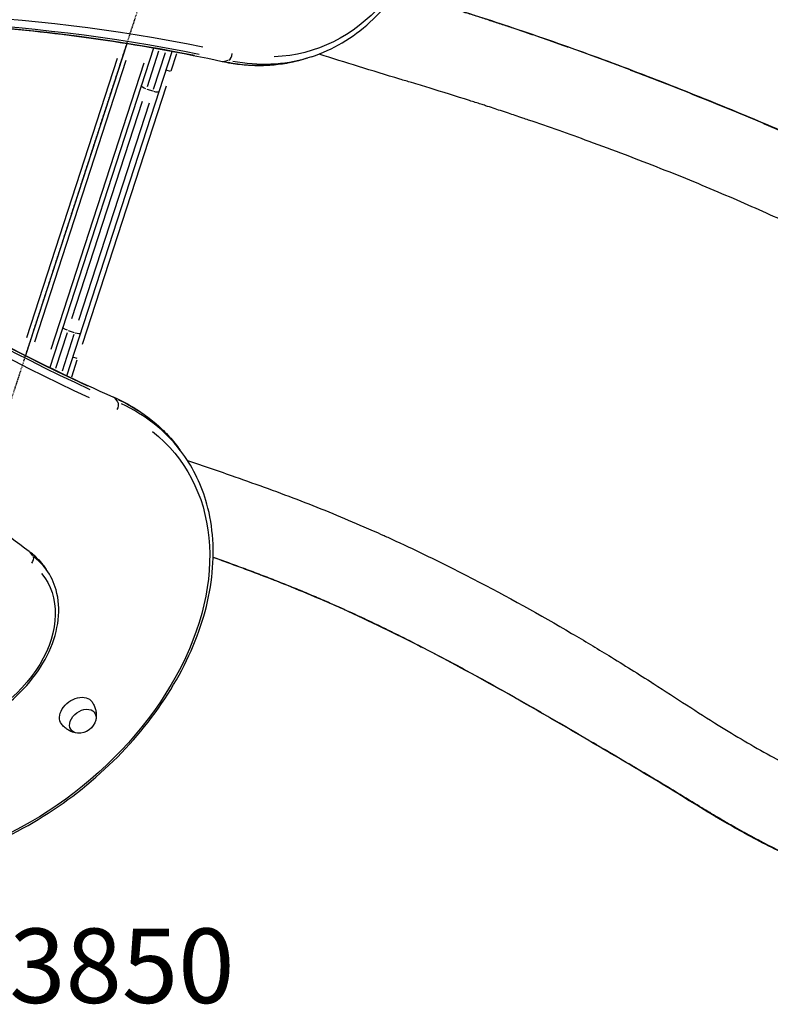
# Model space of a CAD drawing. Units: millimetres. Extents: x 0 to 29700, y 0 to 21000.
# Drawn here: x 8604 to 9361, y 13751 to 14743 of the extents above; entities that cross this region are included whole.
import ezdxf

# ---------------------------------------------------------------- set-up
doc = ezdxf.new("R2010")
doc.units = ezdxf.units.MM
doc.header["$LTSCALE"] = 0.3
doc.linetypes.add('HIDDEN2', pattern=[4.7625, 3.175, -1.5875])
for name, color, linetype in [('P001', 131, 'Continuous'), ('P901', 135, 'Continuous'), ('P902', 185, 'Continuous')]:
    doc.layers.add(name, color=color, linetype=linetype)
doc.styles.add('BIGFONT', font='simplex.shx', dxfattribs={"bigfont": 'bigfont.shx'})

# ---------------------------------------------------------------- blocks, each defined once
blk = doc.blocks.new('PW_五角形デッキ_破線')
at = {"layer": 'P901', "linetype": 'HIDDEN2'}
blk.add_line((512.7, -82.45), (262.08, -853.78), dxfattribs=at)

msp = doc.modelspace()

# ---------------------------------------------------------------- linework, layer by layer
at = {"layer": 'P001', "extrusion": (-1.22465e-16, -1, 2.96647e-13)}
for p, q in [((8711.82, 14718.5), (8609.78, 14404.44)), ((8738.74, 14713.97), (8634.21, 14392.28)), ((8702.14, 14703.6), (8610.7, 14422.19)), ((8651.49, 14383.97), (8757.6, 14710.54)), ((8744.04, 14710.89), (8732.35, 14674.9)), ((8739.02, 14672.78), (8750.98, 14709.58)), ((8756.58, 14691.22), (8762.25, 14708.67)), ((8898.27, 14705.38), (8893.57, 14703.85)), ((8619.05, 14418.11), (8711.29, 14701.99)), ((8728.95, 14698.75), (8635.25, 14410.35)), ((8809.94, 14700.48), (8814.17, 14701.85)), ((8755.89, 14690.35), (8751.52, 14691.77)), ((8751.56, 14675.77), (8667.01, 14415.56)), ((8732.05, 14672.83), (8738.04, 14670.88)), ((8656.59, 14441.74), (8727.76, 14660.77)), ((8734.42, 14658.61), (8663.25, 14439.57)), ((8640.32, 14391.66), (8652, 14427.61)), ((8658.64, 14425.4), (8646.7, 14388.64)), ((8652.97, 14429.46), (8658.96, 14427.51)), ((8656.35, 14382.74), (8662, 14400.13)), ((8661.94, 14401.23), (8657.58, 14402.65)), ((8699.8, 14361.33), (8702.42, 14357.72)), ((8768.38, 14305.43), (8765.47, 14309.44)), ((8614.28, 14206.07), (8616.89, 14202.46)), ((8627.86, 14192.62), (8630.77, 14188.61))]:
    msp.add_line(p, q, dxfattribs=at)
at = {"layer": 'P001', "extrusion": (1.88124e-42, 0, -1)}
msp.add_arc((-8663.64, 14041.29), 17.5, 194.14922, 273.85078, dxfattribs=at)
at = {"layer": 'P001', "extrusion": (0, 0, -1)}
for centre, major_axis, ratio, start_param, end_param in [((8809.6, 14992.01), (90.85, -279.61), 0.707107, 2.946854, 6.477923), ((8653.11, 14431.01), (5.71, -1.85), 0.252719, 1.649336, 3.063053)]:
    msp.add_ellipse(centre, major_axis=major_axis, ratio=ratio, start_param=start_param, end_param=end_param, dxfattribs=at)
at = {"layer": 'P001'}
for centre, major_axis, ratio, start_param, end_param in [((8906.84, 11815.53), (928.91, -2858.88), 0.707107, 2.763986, 3.003423), ((8898.09, 11812.69), (927.05, -2853.17), 0.707107, 2.763986, 3.003423), ((8814.23, 14707.7), (-1.27, -5.86), 0.653765, 0.442585, 1.856302), ((8805.57, 14990.7), (92.71, -285.32), 0.707107, -0.371363, -0.019545), ((8738.84, 14672.22), (5.71, -1.85), 0.252719, -1.492257, -0.07854), ((10468.52, 16645.78), (-2427.05, -1763.36), 0.707107, 0.13817, 0.377607), ((10473.92, 16638.34), (-2431.91, -1766.88), 0.707107, 0.13817, 0.377607), ((8659.76, 14428.85), (5.71, -1.85), 0.252719, -1.492257, -0.07854), ((8696.12, 14356.96), (-2.42, -5.49), 0.653765, 2.795749, 3.12339), ((8525.68, 14129.1), (-242.71, -176.34), 0.707107, 3.161138, 3.512956), ((8609.96, 14202.06), (-3.52, -4.86), 0.688941, 2.931149, 3.130517), ((8533.69, 14118.08), (-97.08, -70.53), 0.707107, 3.152952, 3.357414), ((8848.26, 14187.97), (-1.77, -4.67), 0.235584, 0.019866, 0.377452), ((8910.91, 14162.61), (-1.98, -4.59), 0.339761, 0.019915, 0.378386), ((9010.46, 14115.4), (-2.28, -4.45), 0.428699, 0.019366, 0.367958), ((9304.11, 13946.39), (-2.57, -4.29), 0.725407, 0.027608, 0.524558), ((9308.13, 13943.99), (-2.55, -4.3), 0.727113, 0.027645, 0.525247)]:
    msp.add_ellipse(centre, major_axis=major_axis, ratio=ratio, start_param=start_param, end_param=end_param, dxfattribs=at)
at = {"layer": 'P001', "extrusion": (3.71338e-29, -3.77019e-29, -1)}
msp.add_ellipse((8902.8, 11814.22), major_axis=(927.05, -2853.17), ratio=0.707107, start_param=3.279762, end_param=3.519199, dxfattribs=at)
at = {"layer": 'P001', "extrusion": (-3.74339e-29, -3.7404e-29, -1)}
msp.add_ellipse((9099.62, 14729.89), major_axis=(-1.58, -4.74), ratio=0.335, start_param=3.162071, end_param=3.530678, dxfattribs=at)
at = {"layer": 'P001', "extrusion": (3.37613e-29, 1.09697e-29, -1)}
msp.add_ellipse((8800.86, 14989.17), major_axis=(92.71, -285.32), ratio=0.707107, start_param=0.019545, end_param=0.371363, dxfattribs=at)
at = {"layer": 'P001', "extrusion": (1.53389e-30, -4.87642e-29, -1)}
msp.add_ellipse((8809.52, 14706.17), major_axis=(-1.27, -5.86), ratio=0.653765, start_param=-0.345843, end_param=-0.018202, dxfattribs=at)
at = {"layer": 'P001', "extrusion": (1.12538e-29, -3.65657e-30, -1)}
msp.add_ellipse((8732.18, 14674.38), major_axis=(5.71, -1.85), ratio=0.252719, start_param=1.649336, end_param=3.063053, dxfattribs=at)
at = {"layer": 'P001', "extrusion": (-5.56417e-29, 7.65842e-29, -1)}
msp.add_ellipse((10471.43, 16641.77), major_axis=(-2427.05, -1763.36), ratio=0.707107, start_param=-0.377607, end_param=-0.13817, dxfattribs=at)
at = {"layer": 'P001', "extrusion": (2.58471e-30, -5.28552e-29, -1)}
msp.add_ellipse((8699.03, 14352.95), major_axis=(-2.42, -5.49), ratio=0.653765, start_param=3.584178, end_param=4.997895, dxfattribs=at)
at = {"layer": 'P001', "extrusion": (-1.73496e-29, 1.04405e-28, -1)}
msp.add_ellipse((8522.77, 14133.1), major_axis=(-242.71, -176.34), ratio=0.707107, start_param=2.770229, end_param=3.122047, dxfattribs=at)
at = {"layer": 'P001', "extrusion": (-1.91461e-29, -1.39104e-29, -1)}
msp.add_ellipse((8528.17, 14125.66), major_axis=(-237.85, -172.81), ratio=0.707107, start_param=2.946854, end_param=6.477923, dxfattribs=at)
at = {"layer": 'P001', "extrusion": (2.78208e-29, -3.82921e-29, -1)}
msp.add_ellipse((8530.78, 14122.08), major_axis=(-97.08, -70.53), ratio=0.707107, start_param=2.925772, end_param=3.130234, dxfattribs=at)
at = {"layer": 'P001', "extrusion": (3.83425e-29, -2.77514e-29, -1)}
msp.add_ellipse((8612.87, 14198.05), major_axis=(-3.52, -4.86), ratio=0.688938, start_param=3.441667, end_param=4.855383, dxfattribs=at)
at = {"layer": 'P001', "extrusion": (-6.43165e-29, 1.28787e-28, -1)}
msp.add_ellipse((8536.18, 14114.65), major_axis=(-92.23, -67.01), ratio=0.707107, start_param=3.094209, end_param=6.330547, dxfattribs=at)
at = {"layer": 'P001', "extrusion": (-8.67479e-30, 5.22025e-29, -1)}
msp.add_ellipse((8661.35, 14044.44), major_axis=(-15.37, -11.17), ratio=0.707107, start_param=-0.016262, end_param=3.157855, dxfattribs=at)
at = {"layer": 'P001', "extrusion": (-4.69669e-29, 2.43817e-29, -1)}
msp.add_ellipse((8667.59, 14035.86), major_axis=(-11.89, -8.64), ratio=0.707107, start_param=-0.702848, end_param=3.84444, dxfattribs=at)
at = {"layer": 'P001'}
for points, knots in [([(8898.27, 14705.38), (8919.8, 14712.38), (8939.74, 14724.19), (8974.58, 14756.28), (8989.41, 14776.62), (9012.56, 14823.89), (9020.78, 14850.89), (9029.69, 14908.75), (9030.35, 14939.63), (9024.03, 15002.05), (9017.06, 15033.59), (8996.18, 15094.17), (8982.28, 15123.19), (8948.95, 15175.8), (8929.52, 15199.38), (8887.02, 15238.67), (8863.98, 15254.38), (8816.62, 15276.22), (8792.33, 15282.39), (8749.42, 15284.28), (8730.61, 15281.78), (8712.86, 15276.02)], [2.667011, 2.667011, 2.667011, 2.667011, 2.980799, 2.980799, 3.297608, 3.297608, 3.618382, 3.618382, 3.940556, 3.940556, 4.262873, 4.262873, 4.585158, 4.585158, 4.907479, 4.907479, 5.22956, 5.22956, 5.549869, 5.549869, 5.808604, 5.808604, 5.808604, 5.808604]), ([(9101.71, 14734.03), (9099.65, 14734.71), (9097.6, 14735.4), (9095.54, 14736.08), (9093.48, 14736.77), (9091.41, 14737.45), (9089.34, 14738.13), (9089.34, 14738.13), (9089.33, 14738.13), (9089.33, 14738.14), (9087.25, 14738.82), (9085.18, 14739.5), (9083.1, 14740.18), (9081.03, 14740.86), (9078.95, 14741.53), (9076.88, 14742.21), (9076.86, 14742.21), (9076.85, 14742.21), (9076.84, 14742.22), (9072.67, 14743.57), (9068.48, 14744.92), (9064.27, 14746.27), (9060.09, 14747.61), (9055.89, 14748.94), (9051.68, 14750.27), (9051.66, 14750.28), (9051.64, 14750.28), (9051.62, 14750.29), (9047.42, 14751.62), (9043.2, 14752.94), (9038.96, 14754.26), (9038.94, 14754.27), (9038.91, 14754.27), (9038.89, 14754.28), (9034.66, 14755.6), (9030.42, 14756.91), (9026.17, 14758.23), (9026.14, 14758.24), (9026.11, 14758.25), (9026.09, 14758.26), (9021.84, 14759.57), (9017.57, 14760.89), (9013.3, 14762.22), (9013.27, 14762.22), (9013.25, 14762.23), (9013.22, 14762.24), (9011.07, 14762.91), (9008.92, 14763.57), (9006.77, 14764.24), (9004.64, 14764.9), (9002.5, 14765.56), (9000.37, 14766.22), (9000.35, 14766.23), (9000.32, 14766.23), (9000.3, 14766.24), (8994.89, 14767.92), (8989.47, 14769.59), (8984.04, 14771.28)], [0, 0, 0, 0, 0.03125, 0.03125, 0.03125, 0.0625, 0.0625, 0.0625, 0.0625871, 0.0625871, 0.0625871, 0.0938773, 0.0938773, 0.0938773, 0.125, 0.125, 0.125, 0.1251639, 0.1251639, 0.1251639, 0.1877355, 0.1877355, 0.1877355, 0.25, 0.25, 0.25, 0.2503033, 0.2503033, 0.2503033, 0.3125, 0.3125, 0.3125, 0.3128622, 0.3128622, 0.3128622, 0.375, 0.375, 0.375, 0.3753778, 0.3753778, 0.3753778, 0.4375, 0.4375, 0.4375, 0.4378668, 0.4378668, 0.4378668, 0.4691094, 0.4691094, 0.4691094, 0.5, 0.5, 0.5, 0.500349, 0.500349, 0.500349, 0.5787163, 0.5787163, 0.5787163, 0.5787163]), ([(8984.26, 14771.6), (8999.93, 14766.74), (9015.52, 14761.93), (9054.8, 14749.77), (9078.32, 14742.27), (9101.2, 14734.63)], [9.281572, 9.281572, 9.281572, 9.281572, 14.253188, 14.253188, 21.9348, 21.9348, 21.9348, 21.9348]), ([(8808.25, 14700.31), (8768.95, 14708.83), (8729.7, 14715.99), (8651.39, 14727.57), (8612.34, 14731.98), (8534.55, 14738.06), (8495.8, 14739.72), (8418.74, 14740.29), (8380.41, 14739.19), (8304.29, 14734.24), (8266.5, 14730.39), (8229.02, 14725.17)], [5.4176951, 5.4176951, 5.4176951, 5.4176951, 5.4709033, 5.4709033, 5.5241115, 5.5241115, 5.5773198, 5.5773198, 5.630528, 5.630528, 5.6837363, 5.6837363, 5.6837363, 5.6837363]), ([(9101.2, 14734.63), (9128.76, 14725.43), (9155.83, 14715.95), (9209.06, 14696.52), (9235.26, 14686.55), (9286.28, 14666.52), (9311.13, 14656.43), (9359.31, 14636.36), (9382.68, 14626.37), (9427.78, 14606.68), (9449.53, 14597.01), (9486.99, 14579.66), (9502.97, 14572), (9518.31, 14564.9)], [0, 0, 0, 0, 9.248474, 9.248474, 18.627202, 18.627202, 28.018301, 28.018301, 37.426267, 37.426267, 46.852566, 46.852566, 54.395548, 54.395548, 54.395548, 54.395548]), ([(9519.35, 14564.08), (9518.48, 14564.48), (9517.61, 14564.88), (9516.74, 14565.29), (9515.87, 14565.69), (9515, 14566.09), (9514.12, 14566.5), (9514.12, 14566.5), (9514.12, 14566.5), (9514.11, 14566.5), (9513.24, 14566.9), (9512.37, 14567.31), (9511.49, 14567.71), (9510.61, 14568.12), (9509.73, 14568.53), (9508.84, 14568.94), (9508.84, 14568.94), (9508.83, 14568.94), (9508.83, 14568.95), (9507.07, 14569.76), (9505.3, 14570.59), (9503.52, 14571.42), (9501.74, 14572.25), (9499.95, 14573.08), (9498.15, 14573.92), (9498.14, 14573.93), (9498.13, 14573.93), (9498.12, 14573.94), (9497.24, 14574.35), (9496.35, 14574.77), (9495.45, 14575.19), (9494.55, 14575.61), (9493.65, 14576.04), (9492.74, 14576.47), (9492.73, 14576.47), (9492.72, 14576.48), (9492.7, 14576.48), (9491.81, 14576.91), (9490.91, 14577.33), (9490.01, 14577.75), (9489.1, 14578.19), (9488.18, 14578.62), (9487.26, 14579.05), (9487.25, 14579.06), (9487.23, 14579.06), (9487.22, 14579.07), (9486.31, 14579.5), (9485.4, 14579.93), (9484.48, 14580.36), (9483.56, 14580.8), (9482.63, 14581.23), (9481.7, 14581.67), (9481.69, 14581.67), (9481.68, 14581.68), (9481.67, 14581.68), (9479.82, 14582.55), (9477.96, 14583.41), (9476.1, 14584.28), (9476.09, 14584.28), (9476.08, 14584.29), (9476.07, 14584.3), (9474.21, 14585.16), (9472.34, 14586.02), (9470.46, 14586.89), (9468.58, 14587.76), (9466.69, 14588.63), (9464.79, 14589.5), (9464.77, 14589.5), (9464.76, 14589.51), (9464.75, 14589.51), (9462.86, 14590.38), (9460.97, 14591.24), (9459.06, 14592.11), (9457.15, 14592.98), (9455.22, 14593.85), (9453.29, 14594.72), (9453.28, 14594.72), (9453.27, 14594.73), (9453.26, 14594.73), (9451.34, 14595.6), (9449.41, 14596.47), (9447.48, 14597.34), (9445.53, 14598.21), (9443.58, 14599.08), (9441.62, 14599.96), (9441.61, 14599.96), (9441.6, 14599.97), (9441.59, 14599.97), (9437.69, 14601.72), (9433.75, 14603.47), (9429.8, 14605.22), (9429.79, 14605.22), (9429.78, 14605.23), (9429.77, 14605.23), (9425.81, 14606.98), (9421.82, 14608.74), (9417.82, 14610.5), (9413.8, 14612.26), (9409.76, 14614.03), (9405.69, 14615.81), (9405.68, 14615.81), (9405.67, 14615.81), (9405.66, 14615.82), (9401.6, 14617.59), (9397.52, 14619.36), (9393.41, 14621.13), (9389.3, 14622.92), (9385.16, 14624.7), (9380.99, 14626.49), (9380.99, 14626.49), (9380.98, 14626.49), (9380.97, 14626.5), (9372.65, 14630.07), (9364.23, 14633.66), (9355.71, 14637.26), (9347.18, 14640.86), (9338.55, 14644.47), (9329.82, 14648.09), (9321.1, 14651.71), (9312.27, 14655.34), (9303.35, 14658.97), (9294.43, 14662.6), (9285.41, 14666.24), (9276.29, 14669.87), (9276.28, 14669.87), (9276.27, 14669.88), (9276.26, 14669.88), (9267.13, 14673.52), (9257.9, 14677.15), (9248.56, 14680.79), (9243.89, 14682.61), (9239.2, 14684.42), (9234.48, 14686.24), (9229.78, 14688.04), (9225.05, 14689.85), (9220.29, 14691.65), (9220.27, 14691.66), (9220.26, 14691.67), (9220.24, 14691.68), (9217.85, 14692.58), (9215.46, 14693.49), (9213.06, 14694.39), (9210.68, 14695.29), (9208.29, 14696.18), (9205.9, 14697.08), (9205.88, 14697.09), (9205.86, 14697.09), (9205.84, 14697.1), (9203.42, 14698.01), (9201, 14698.91), (9198.58, 14699.81), (9196.18, 14700.7), (9193.78, 14701.59), (9191.37, 14702.48), (9191.34, 14702.49), (9191.32, 14702.5), (9191.3, 14702.5), (9186.43, 14704.3), (9181.55, 14706.09), (9176.65, 14707.87), (9171.77, 14709.64), (9166.87, 14711.41), (9161.95, 14713.17), (9161.93, 14713.18), (9161.91, 14713.18), (9161.89, 14713.19), (9156.95, 14714.96), (9151.99, 14716.72), (9147.01, 14718.47), (9142.05, 14720.22), (9137.07, 14721.96), (9132.07, 14723.69), (9132.05, 14723.7), (9132.04, 14723.7), (9132.02, 14723.71), (9127.01, 14725.44), (9121.97, 14727.17), (9116.92, 14728.89), (9114.39, 14729.75), (9111.86, 14730.61), (9109.33, 14731.47), (9108.06, 14731.9), (9106.79, 14732.32), (9105.52, 14732.75), (9104.25, 14733.18), (9102.98, 14733.6), (9101.71, 14734.03)], [0, 0, 0, 0, 0.007795, 0.007795, 0.007795, 0.0156, 0.0156, 0.0156, 0.015625, 0.015625, 0.015625, 0.023403, 0.023403, 0.023403, 0.031206, 0.031206, 0.031206, 0.03125, 0.03125, 0.03125, 0.04681, 0.04681, 0.04681, 0.062413, 0.062413, 0.062413, 0.0625, 0.0625, 0.0625, 0.070214, 0.070214, 0.070214, 0.078018, 0.078018, 0.078018, 0.078125, 0.078125, 0.078125, 0.085831, 0.085831, 0.085831, 0.093652, 0.093652, 0.093652, 0.09375, 0.09375, 0.09375, 0.10147, 0.10147, 0.10147, 0.109282, 0.109282, 0.109282, 0.109375, 0.109375, 0.109375, 0.124905, 0.124905, 0.124905, 0.125, 0.125, 0.125, 0.14053, 0.14053, 0.14053, 0.156156, 0.156156, 0.156156, 0.15625, 0.15625, 0.15625, 0.171783, 0.171783, 0.171783, 0.187411, 0.187411, 0.187411, 0.1875, 0.1875, 0.1875, 0.20304, 0.20304, 0.20304, 0.218668, 0.218668, 0.218668, 0.21875, 0.21875, 0.21875, 0.249925, 0.249925, 0.249925, 0.25, 0.25, 0.25, 0.281178, 0.281178, 0.281178, 0.312433, 0.312433, 0.312433, 0.3125, 0.3125, 0.3125, 0.343689, 0.343689, 0.343689, 0.374947, 0.374947, 0.374947, 0.375, 0.375, 0.375, 0.437468, 0.437468, 0.437468, 0.5, 0.5, 0.5, 0.562523, 0.562523, 0.562523, 0.625, 0.625, 0.625, 0.625054, 0.625054, 0.625054, 0.687586, 0.687586, 0.687586, 0.718853, 0.718853, 0.718853, 0.75, 0.75, 0.75, 0.750119, 0.750119, 0.750119, 0.765753, 0.765753, 0.765753, 0.78125, 0.78125, 0.78125, 0.781385, 0.781385, 0.781385, 0.797016, 0.797016, 0.797016, 0.8125, 0.8125, 0.8125, 0.812647, 0.812647, 0.812647, 0.843898, 0.843898, 0.843898, 0.875, 0.875, 0.875, 0.87514, 0.87514, 0.87514, 0.906371, 0.906371, 0.906371, 0.9375, 0.9375, 0.9375, 0.937592, 0.937592, 0.937592, 0.968799, 0.968799, 0.968799, 0.984399, 0.984399, 0.984399, 0.992199, 0.992199, 0.992199, 1, 1, 1, 1]), ([(8893.57, 14703.85), (8888.2, 14702.11), (8882.74, 14700.66), (8871.67, 14698.38), (8866.06, 14697.53), (8854.71, 14696.45), (8848.98, 14696.22), (8837.43, 14696.35), (8831.62, 14696.72), (8819.96, 14698.07), (8814.11, 14699.04), (8808.25, 14700.31)], [3.6161742, 3.6161742, 3.6161742, 3.6161742, 3.694356, 3.694356, 3.7725377, 3.7725377, 3.8507194, 3.8507194, 3.9289012, 3.9289012, 4.0070829, 4.0070829, 4.0070829, 4.0070829]), ([(9073.59, 14656.05), (9072.09, 14656.54), (9070.58, 14657.03), (9069.07, 14657.52), (9065.22, 14658.76), (9061.37, 14660), (9057.51, 14661.23), (9044, 14665.54), (9030.41, 14669.77), (9016.73, 14673.95), (9010.87, 14675.74), (9004.99, 14677.51), (8999.08, 14679.28), (8995.15, 14680.46), (8991.21, 14681.64), (8987.26, 14682.82), (8973.44, 14686.97), (8959.57, 14691.21), (8945.62, 14695.53), (8932.41, 14699.63), (8919.14, 14703.79), (8905.78, 14708.04)], [-1, -1, -1, -1, -0.9765989, -0.9765989, -0.9765989, -0.9169376, -0.9169376, -0.9169376, -0.7081231, -0.7081231, -0.7081231, -0.6186311, -0.6186311, -0.6186311, -0.5589699, -0.5589699, -0.5589699, -0.3501553, -0.3501553, -0.3501553, -0.1525338, -0.1525338, -0.1525338, -0.1525338]), ([(8215.31, 14682.8), (8242.57, 14656.55), (8270.88, 14631.22), (8329.55, 14582.47), (8359.91, 14559.06), (8422.59, 14514.22), (8454.91, 14492.79), (8521.42, 14451.98), (8555.61, 14432.6), (8625.77, 14395.93), (8661.73, 14378.65), (8698.54, 14362.45)], [2.7918785, 2.7918785, 2.7918785, 2.7918785, 2.8450868, 2.8450868, 2.898295, 2.898295, 2.9515033, 2.9515033, 3.0047115, 3.0047115, 3.0579197, 3.0579197, 3.0579197, 3.0579197]), ([(9116.93, 14641.62), (9115.02, 14642.28), (9113.12, 14642.92), (9111.23, 14643.56), (9108.62, 14644.45), (9106.04, 14645.32), (9103.49, 14646.18), (9101.23, 14646.93), (9099.04, 14647.67), (9096.92, 14648.38), (9094.02, 14649.34), (9091.25, 14650.26), (9088.6, 14651.14), (9084.1, 14652.62), (9079.1, 14654.27), (9073.59, 14656.05)], [0.90833216, 0.90833216, 0.90833216, 0.90833216, 0.92057173, 0.92057173, 0.92057173, 0.9375, 0.9375, 0.9375, 0.95071106, 0.95071106, 0.95071106, 0.96875, 0.96875, 0.96875, 0.99999998, 0.99999998, 0.99999998, 0.99999998]), ([(9374.6, 14539.71), (9355.92, 14548.32), (9336.32, 14557.01), (9294.93, 14574.68), (9273.03, 14583.68), (9227.02, 14601.86), (9202.79, 14611.06), (9158.01, 14627.38), (9137.63, 14634.57), (9116.94, 14641.63)], [0, 0, 0, 0, 8.120573, 8.120573, 16.547998, 16.547998, 25.326268, 25.326268, 32.398724, 32.398724, 32.398724, 32.398724]), ([(8613.48, 14206.92), (8588.06, 14225.32), (8563.29, 14244.38), (8515.1, 14283.78), (8491.69, 14304.11), (8446.25, 14346.04), (8424.23, 14367.62), (8381.63, 14411.98), (8361.05, 14434.76), (8321.36, 14481.49), (8302.26, 14505.43), (8283.9, 14529.93)], [3.3890102, 3.3890102, 3.3890102, 3.3890102, 3.4323832, 3.4323832, 3.4757561, 3.4757561, 3.5191291, 3.5191291, 3.5625021, 3.5625021, 3.605875, 3.605875, 3.605875, 3.605875]), ([(8698.54, 14362.45), (8704.02, 14360.04), (8709.33, 14357.38), (8719.55, 14351.61), (8724.47, 14348.5), (8733.89, 14341.82), (8738.39, 14338.26), (8746.93, 14330.72), (8750.98, 14326.74), (8758.59, 14318.38), (8762.16, 14314), (8765.47, 14309.44)], [0.0836729, 0.0836729, 0.0836729, 0.0836729, 0.1618547, 0.1618547, 0.2400364, 0.2400364, 0.3182181, 0.3182181, 0.3963999, 0.3963999, 0.4745816, 0.4745816, 0.4745816, 0.4745816]), ([(8282.97, 13952.76), (8296.28, 13934.45), (8313.68, 13919.13), (8354.96, 13895.92), (8378.89, 13888.09), (8430.99, 13880.69), (8459.21, 13881.22), (8517, 13890.62), (8546.57, 13899.54), (8603.98, 13924.83), (8631.83, 13941.22), (8682.99, 13979.79), (8706.3, 14001.97), (8746.03, 14049.93), (8762.45, 14075.7), (8786.69, 14128.26), (8794.51, 14155.03), (8800.64, 14206.81), (8799, 14231.82), (8787.54, 14273.22), (8779.35, 14290.34), (8768.38, 14305.43)], [2.667011, 2.667011, 2.667011, 2.667011, 2.980799, 2.980799, 3.297608, 3.297608, 3.618382, 3.618382, 3.940556, 3.940556, 4.262873, 4.262873, 4.585158, 4.585158, 4.907479, 4.907479, 5.22956, 5.22956, 5.549869, 5.549869, 5.808604, 5.808604, 5.808604, 5.808604]), ([(8773.03, 14298.66), (8789.12, 14293.24), (8805.15, 14287.73), (8843.49, 14274.26), (8865.73, 14266.28), (8909.12, 14249.54), (8930.27, 14240.83), (8957.29, 14229.07), (8963.7, 14226.24), (8970.06, 14223.38)], [2.240868, 2.240868, 2.240868, 2.240868, 7.339754, 7.339754, 14.557706, 14.557706, 21.741893, 21.741893, 23.99465, 23.99465, 23.99465, 23.99465]), ([(8970.06, 14223.38), (8971.71, 14222.64), (8973.36, 14221.9), (8975, 14221.15), (8997.13, 14211.12), (9018.77, 14200.75), (9039.9, 14190.14), (9046.94, 14186.6), (9053.93, 14183.04), (9060.86, 14179.45), (9095.51, 14161.51), (9128.75, 14143.01), (9160.49, 14124.38), (9173.18, 14116.92), (9185.64, 14109.45), (9197.86, 14101.98), (9213.15, 14092.65), (9228.07, 14083.31), (9242.61, 14074.03), (9242.82, 14073.9), (9243.03, 14073.76), (9243.25, 14073.62)], [-0.9365688, -0.9365688, -0.9365688, -0.9365688, -0.9258844, -0.9258844, -0.9258844, -0.7820985, -0.7820985, -0.7820985, -0.7341699, -0.7341699, -0.7341699, -0.4945268, -0.4945268, -0.4945268, -0.3986696, -0.3986696, -0.3986696, -0.278848, -0.278848, -0.278848, -0.2770941, -0.2770941, -0.2770941, -0.2770941]), ([(8627.86, 14192.62), (8627.06, 14193.71), (8626.24, 14194.77), (8624.51, 14196.85), (8623.62, 14197.87), (8621.76, 14199.83), (8620.8, 14200.79), (8618.81, 14202.64), (8617.79, 14203.54), (8615.68, 14205.27), (8614.59, 14206.11), (8613.48, 14206.92)], [5.8086037, 5.8086037, 5.8086037, 5.8086037, 5.8540398, 5.8540398, 5.8994758, 5.8994758, 5.9449118, 5.9449118, 5.9903479, 5.9903479, 6.0357832, 6.0357832, 6.0357832, 6.0357832]), ([(8799.03, 14201.2), (8804.18, 14199.36), (8809.32, 14197.5), (8814.44, 14195.64), (8814.44, 14195.64), (8814.45, 14195.63), (8814.45, 14195.63), (8817.19, 14194.63), (8819.92, 14193.63), (8822.65, 14192.63), (8825.37, 14191.62), (8828.09, 14190.62), (8830.81, 14189.61), (8833.53, 14188.59), (8836.24, 14187.58), (8838.95, 14186.56), (8841.66, 14185.55), (8844.36, 14184.53), (8847.05, 14183.5)], [0.6330249, 0.6330249, 0.6330249, 0.6330249, 0.75, 0.75, 0.75, 0.750091, 0.750091, 0.750091, 0.8125727, 0.8125727, 0.8125727, 0.875, 0.875, 0.875, 0.9375371, 0.9375371, 0.9375371, 1, 1, 1, 1]), ([(8436.6, 14047.54), (8441.93, 14040.21), (8448.85, 14034.05), (8465.23, 14024.6), (8474.73, 14021.37), (8495.47, 14018.11), (8506.77, 14018.19), (8529.94, 14021.7), (8541.82, 14025.17), (8564.9, 14035.14), (8576.1, 14041.64), (8596.67, 14057.01), (8606.05, 14065.88), (8622.05, 14085.12), (8628.68, 14095.48), (8638.45, 14116.71), (8641.6, 14127.56), (8644, 14148.58), (8643.3, 14158.76), (8638.54, 14175.57), (8635.21, 14182.49), (8630.77, 14188.61)], [2.667011, 2.667011, 2.667011, 2.667011, 2.972154, 2.972154, 3.283924, 3.283924, 3.605392, 3.605392, 3.930761, 3.930761, 4.256621, 4.256621, 4.582413, 4.582413, 4.908277, 4.908277, 5.233445, 5.233445, 5.553933, 5.553933, 5.808604, 5.808604, 5.808604, 5.808604]), ([(8847.05, 14183.5), (8849.73, 14182.49), (8852.39, 14181.46), (8855.06, 14180.44), (8857.72, 14179.41), (8860.37, 14178.38), (8863.01, 14177.34), (8868.3, 14175.27), (8873.55, 14173.18), (8878.77, 14171.06), (8878.77, 14171.06), (8878.78, 14171.06), (8878.78, 14171.06), (8881.39, 14170), (8883.99, 14168.94), (8886.58, 14167.88), (8889.17, 14166.81), (8891.76, 14165.73), (8894.34, 14164.65), (8896.91, 14163.57), (8899.48, 14162.49), (8902.04, 14161.4), (8904.6, 14160.31), (8907.14, 14159.22), (8909.69, 14158.12)], [0, 0, 0, 0, 0.125048, 0.125048, 0.125048, 0.25, 0.25, 0.25, 0.499857, 0.499857, 0.499857, 0.5, 0.5, 0.5, 0.624843, 0.624843, 0.624843, 0.75, 0.75, 0.75, 0.875, 0.875, 0.875, 1, 1, 1, 1]), ([(9008.18, 14110.95), (8982.95, 14123.9), (8956.98, 14136.56), (8923.21, 14151.79), (8916.09, 14154.92), (8908.93, 14158.02)], [0, 0, 0, 0, 9.419626, 9.419626, 11.910472, 11.910472, 11.910472, 11.910472]), ([(8909.69, 14158.12), (8910.76, 14157.65), (8911.83, 14157.19), (8912.9, 14156.72), (8913.97, 14156.26), (8915.04, 14155.79), (8916.11, 14155.32), (8917.18, 14154.85), (8918.24, 14154.39), (8919.3, 14153.92), (8920.37, 14153.45), (8921.44, 14152.98), (8922.5, 14152.51), (8922.5, 14152.51), (8922.51, 14152.5), (8922.51, 14152.5), (8923.57, 14152.03), (8924.63, 14151.56), (8925.69, 14151.09), (8926.75, 14150.62), (8927.81, 14150.14), (8928.87, 14149.66), (8930.98, 14148.71), (8933.1, 14147.76), (8935.2, 14146.8), (8935.21, 14146.79), (8935.21, 14146.79), (8935.22, 14146.79), (8939.43, 14144.87), (8943.62, 14142.94), (8947.79, 14140.99), (8951.96, 14139.05), (8956.12, 14137.09), (8960.26, 14135.11), (8960.26, 14135.11), (8960.27, 14135.11), (8960.27, 14135.1), (8964.41, 14133.13), (8968.52, 14131.15), (8972.62, 14129.16), (8976.72, 14127.16), (8980.81, 14125.15), (8984.88, 14123.13), (8984.88, 14123.13), (8984.88, 14123.13), (8984.89, 14123.13), (8993.02, 14119.09), (9001.08, 14115.02), (9009.07, 14110.91)], [0, 0, 0, 0, 0.031223, 0.031223, 0.031223, 0.0625, 0.0625, 0.0625, 0.093659, 0.093659, 0.093659, 0.124883, 0.124883, 0.124883, 0.125, 0.125, 0.125, 0.156115, 0.156115, 0.156115, 0.187354, 0.187354, 0.187354, 0.249841, 0.249841, 0.249841, 0.25, 0.25, 0.25, 0.374829, 0.374829, 0.374829, 0.499835, 0.499835, 0.499835, 0.5, 0.5, 0.5, 0.624855, 0.624855, 0.624855, 0.749889, 0.749889, 0.749889, 0.75, 0.75, 0.75, 1, 1, 1, 1]), ([(9301.54, 13942.1), (9281.78, 13953.94), (9261.44, 13966.79), (9221.1, 13990.92), (9201.76, 14002.29), (9160.32, 14026.66), (9137.98, 14039.69), (9090.36, 14066.86), (9064.93, 14081.02), (9028.67, 14100.33), (9018.48, 14105.67), (9008.18, 14110.95)], [0, 0, 0, 0, 10.012021, 10.012021, 18.491753, 18.491753, 27.805515, 27.805515, 37.811614, 37.811614, 41.65797, 41.65797, 41.65797, 41.65797]), ([(9009.07, 14110.91), (9016.05, 14107.33), (9022.97, 14103.72), (9029.84, 14100.1), (9029.85, 14100.09), (9029.86, 14100.09), (9029.87, 14100.08), (9036.73, 14096.46), (9043.54, 14092.83), (9050.3, 14089.19), (9050.32, 14089.17), (9050.33, 14089.16), (9050.35, 14089.15), (9057.1, 14085.51), (9063.8, 14081.86), (9070.44, 14078.21), (9077.11, 14074.54), (9083.72, 14070.87), (9090.28, 14067.19), (9090.31, 14067.18), (9090.34, 14067.16), (9090.38, 14067.14), (9096.91, 14063.48), (9103.39, 14059.83), (9109.82, 14056.17), (9116.29, 14052.5), (9122.71, 14048.83), (9129.08, 14045.17), (9129.12, 14045.15), (9129.15, 14045.13), (9129.19, 14045.1), (9135.52, 14041.47), (9141.81, 14037.84), (9148.04, 14034.22), (9148.08, 14034.2), (9148.12, 14034.17), (9148.16, 14034.15), (9154.4, 14030.54), (9160.58, 14026.94), (9166.71, 14023.35), (9166.76, 14023.33), (9166.8, 14023.3), (9166.84, 14023.28), (9172.98, 14019.7), (9179.06, 14016.13), (9185.11, 14012.59), (9185.15, 14012.56), (9185.19, 14012.54), (9185.23, 14012.52), (9191.27, 14008.97), (9197.27, 14005.45), (9203.22, 14001.95), (9203.26, 14001.93), (9203.3, 14001.9), (9203.34, 14001.88), (9206.3, 14000.14), (9209.24, 13998.41), (9212.18, 13996.69), (9215.15, 13994.94), (9218.11, 13993.2), (9221.05, 13991.47), (9221.09, 13991.45), (9221.12, 13991.43), (9221.16, 13991.4), (9224.07, 13989.69), (9226.96, 13987.99), (9229.84, 13986.29), (9232.75, 13984.57), (9235.64, 13982.86), (9238.52, 13981.15), (9238.55, 13981.13), (9238.58, 13981.11), (9238.62, 13981.09), (9241.46, 13979.4), (9244.28, 13977.72), (9247.08, 13976.04), (9247.11, 13976.03), (9247.14, 13976.01), (9247.17, 13975.99), (9249.98, 13974.31), (9252.76, 13972.65), (9255.51, 13970.98), (9255.54, 13970.97), (9255.57, 13970.95), (9255.6, 13970.94), (9256.96, 13970.11), (9258.32, 13969.29), (9259.68, 13968.47), (9261.06, 13967.64), (9262.43, 13966.8), (9263.8, 13965.97), (9265.17, 13965.14), (9266.54, 13964.31), (9267.9, 13963.48), (9269.25, 13962.65), (9270.61, 13961.83), (9271.95, 13961), (9271.97, 13960.99), (9272, 13960.98), (9272.02, 13960.96), (9272.67, 13960.57), (9273.32, 13960.17), (9273.97, 13959.77), (9274.64, 13959.36), (9275.31, 13958.95), (9275.97, 13958.54), (9275.99, 13958.53), (9276.01, 13958.51), (9276.03, 13958.5), (9276.68, 13958.1), (9277.33, 13957.71), (9277.97, 13957.31), (9278.63, 13956.9), (9279.29, 13956.49), (9279.95, 13956.08), (9279.97, 13956.07), (9279.99, 13956.06), (9280.01, 13956.05), (9280.65, 13955.66), (9281.29, 13955.26), (9281.93, 13954.86), (9282.26, 13954.66), (9282.59, 13954.46), (9282.92, 13954.25), (9283.26, 13954.05), (9283.59, 13953.85), (9283.92, 13953.64), (9283.94, 13953.63), (9283.95, 13953.62), (9283.97, 13953.61), (9284.62, 13953.22), (9285.26, 13952.82), (9285.91, 13952.43), (9286.57, 13952.02), (9287.23, 13951.62), (9287.89, 13951.22), (9287.91, 13951.21), (9287.92, 13951.2), (9287.94, 13951.19), (9289.24, 13950.39), (9290.55, 13949.6), (9291.85, 13948.81), (9293.16, 13948.02), (9294.47, 13947.22), (9295.77, 13946.44), (9295.78, 13946.43), (9295.79, 13946.43), (9295.79, 13946.42), (9297.09, 13945.64), (9298.38, 13944.86), (9299.67, 13944.09), (9300.97, 13943.31), (9302.26, 13942.53), (9303.55, 13941.76)], [0, 0, 0, 0, 0.062407, 0.062407, 0.062407, 0.0625, 0.0625, 0.0625, 0.124826, 0.124826, 0.124826, 0.125, 0.125, 0.125, 0.187253, 0.187253, 0.187253, 0.249695, 0.249695, 0.249695, 0.25, 0.25, 0.25, 0.312146, 0.312146, 0.312146, 0.374612, 0.374612, 0.374612, 0.375, 0.375, 0.375, 0.437089, 0.437089, 0.437089, 0.4375, 0.4375, 0.4375, 0.499576, 0.499576, 0.499576, 0.5, 0.5, 0.5, 0.562077, 0.562077, 0.562077, 0.5625, 0.5625, 0.5625, 0.624592, 0.624592, 0.624592, 0.625, 0.625, 0.625, 0.655854, 0.655854, 0.655854, 0.687118, 0.687118, 0.687118, 0.6875, 0.6875, 0.6875, 0.718383, 0.718383, 0.718383, 0.749651, 0.749651, 0.749651, 0.75, 0.75, 0.75, 0.780922, 0.780922, 0.780922, 0.78125, 0.78125, 0.78125, 0.812198, 0.812198, 0.812198, 0.8125, 0.8125, 0.8125, 0.827836, 0.827836, 0.827836, 0.843475, 0.843475, 0.843475, 0.859115, 0.859115, 0.859115, 0.874756, 0.874756, 0.874756, 0.875, 0.875, 0.875, 0.882577, 0.882577, 0.882577, 0.890399, 0.890399, 0.890399, 0.890625, 0.890625, 0.890625, 0.898222, 0.898222, 0.898222, 0.906041, 0.906041, 0.906041, 0.90625, 0.90625, 0.90625, 0.913852, 0.913852, 0.913852, 0.917757, 0.917757, 0.917757, 0.921665, 0.921665, 0.921665, 0.921875, 0.921875, 0.921875, 0.929492, 0.929492, 0.929492, 0.937327, 0.937327, 0.937327, 0.9375, 0.9375, 0.9375, 0.952999, 0.952999, 0.952999, 0.968669, 0.968669, 0.968669, 0.96875, 0.96875, 0.96875, 0.984337, 0.984337, 0.984337, 1, 1, 1, 1]), ([(9243.25, 14073.62), (9265.8, 14059.23), (9287.51, 14044.87), (9326.17, 14020.9), (9342.9, 14010.89), (9376.3, 13992.65), (9392.66, 13984.35), (9428.29, 13967.71), (9447.75, 13959.38), (9471.65, 13950.16), (9475.08, 13948.86), (9478.53, 13947.57)], [0, 0, 0, 0, 10.011491, 10.011491, 18.579816, 18.579816, 25.963396, 25.963396, 33.852768, 33.852768, 35.161119, 35.161119, 35.161119, 35.161119]), ([(8676.85, 14055.43), (8677.68, 14054.23), (8678.4, 14052.96), (8679.57, 14050.38), (8680.04, 14049.07), (8680.71, 14046.5), (8680.93, 14045.24), (8681.16, 14042.84), (8681.17, 14041.7), (8681.06, 14039.58), (8680.93, 14038.59), (8680.76, 14037.68)], [3.1578547, 3.1578547, 3.1578547, 3.1578547, 3.2840039, 3.2840039, 3.4101531, 3.4101531, 3.5363024, 3.5363024, 3.6624516, 3.6624516, 3.7886008, 3.7886008, 3.7886008, 3.7886008]), ([(8661.78, 14023.89), (8660.86, 14024.01), (8659.88, 14024.19), (8657.83, 14024.74), (8656.75, 14025.11), (8654.54, 14026.07), (8653.41, 14026.66), (8651.17, 14028.1), (8650.07, 14028.94), (8647.98, 14030.86), (8646.99, 14031.94), (8646.11, 14033.09)], [5.6361771, 5.6361771, 5.6361771, 5.6361771, 5.7623264, 5.7623264, 5.8884756, 5.8884756, 6.0146248, 6.0146248, 6.1407741, 6.1407741, 6.2669233, 6.2669233, 6.2669233, 6.2669233]), ([(9474.51, 13860.61), (9456.26, 13866.99), (9438.66, 13873.81), (9404.17, 13888.32), (9387.31, 13896.07), (9354.91, 13912.05), (9339.37, 13920.31), (9318.17, 13932.28), (9311.82, 13936), (9305.58, 13939.69)], [0, 0, 0, 0, 6.536072, 6.536072, 13.387184, 13.387184, 20.428218, 20.428218, 23.59249, 23.59249, 23.59249, 23.59249]), ([(9307.6, 13939.36), (9308.33, 13938.93), (9309.06, 13938.5), (9309.79, 13938.07), (9310.51, 13937.65), (9311.24, 13937.22), (9311.97, 13936.79), (9313.44, 13935.93), (9314.91, 13935.07), (9316.38, 13934.21), (9317.86, 13933.35), (9319.35, 13932.49), (9320.85, 13931.63), (9322.34, 13930.78), (9323.86, 13929.92), (9325.38, 13929.06), (9325.38, 13929.06), (9325.38, 13929.05), (9325.39, 13929.05), (9326.9, 13928.19), (9328.43, 13927.34), (9329.96, 13926.48), (9331.5, 13925.62), (9333.05, 13924.77), (9334.6, 13923.91), (9337.72, 13922.19), (9340.86, 13920.48), (9344.05, 13918.77), (9344.06, 13918.76), (9344.07, 13918.76), (9344.08, 13918.75), (9347.26, 13917.04), (9350.48, 13915.34), (9353.73, 13913.64), (9357, 13911.93), (9360.31, 13910.23), (9363.65, 13908.53), (9363.66, 13908.52), (9363.68, 13908.52), (9363.69, 13908.51), (9365.35, 13907.67), (9367.02, 13906.83), (9368.7, 13905.99), (9370.4, 13905.14), (9372.1, 13904.29), (9373.82, 13903.45), (9373.83, 13903.44), (9373.84, 13903.44), (9373.86, 13903.43), (9377.27, 13901.75), (9380.72, 13900.08), (9384.21, 13898.41), (9384.22, 13898.4), (9384.24, 13898.4), (9384.25, 13898.39), (9387.74, 13896.73), (9391.26, 13895.07), (9394.82, 13893.43), (9398.39, 13891.78), (9402.01, 13890.14), (9405.66, 13888.51), (9405.67, 13888.5), (9405.69, 13888.49), (9405.7, 13888.49), (9409.34, 13886.87), (9413.01, 13885.25), (9416.72, 13883.65), (9420.45, 13882.05), (9424.22, 13880.46), (9428.02, 13878.88), (9428.04, 13878.87), (9428.05, 13878.87), (9428.06, 13878.86), (9431.85, 13877.29), (9435.69, 13875.73), (9439.56, 13874.18), (9439.57, 13874.18), (9439.58, 13874.17), (9439.59, 13874.17), (9443.47, 13872.62), (9447.38, 13871.09), (9451.34, 13869.57), (9451.34, 13869.57), (9451.35, 13869.57), (9451.35, 13869.57), (9453.33, 13868.81), (9455.31, 13868.06), (9457.31, 13867.31), (9459.31, 13866.56), (9461.31, 13865.82), (9463.33, 13865.08), (9465.35, 13864.34), (9467.38, 13863.61), (9469.41, 13862.88), (9470.43, 13862.51), (9471.45, 13862.15), (9472.47, 13861.79), (9473.49, 13861.43), (9474.52, 13861.07), (9475.54, 13860.71)], [0, 0, 0, 0, 0.015636, 0.015636, 0.015636, 0.031253, 0.031253, 0.031253, 0.0625, 0.0625, 0.0625, 0.093694, 0.093694, 0.093694, 0.124917, 0.124917, 0.124917, 0.125, 0.125, 0.125, 0.156144, 0.156144, 0.156144, 0.187371, 0.187371, 0.187371, 0.24983, 0.24983, 0.24983, 0.25, 0.25, 0.25, 0.312294, 0.312294, 0.312294, 0.374767, 0.374767, 0.374767, 0.375, 0.375, 0.375, 0.406007, 0.406007, 0.406007, 0.43725, 0.43725, 0.43725, 0.4375, 0.4375, 0.4375, 0.499742, 0.499742, 0.499742, 0.5, 0.5, 0.5, 0.562243, 0.562243, 0.562243, 0.624754, 0.624754, 0.624754, 0.625, 0.625, 0.625, 0.687276, 0.687276, 0.687276, 0.749808, 0.749808, 0.749808, 0.75, 0.75, 0.75, 0.812353, 0.812353, 0.812353, 0.8125, 0.8125, 0.8125, 0.874909, 0.874909, 0.874909, 0.875, 0.875, 0.875, 0.906185, 0.906185, 0.906185, 0.937459, 0.937459, 0.937459, 0.968731, 0.968731, 0.968731, 0.984366, 0.984366, 0.984366, 1, 1, 1, 1])]:
    msp.add_open_spline(points, degree=3, knots=knots, dxfattribs=at)
for points in [[(8846.49, 14183.3), (8830.86, 14189.23), (8815.01, 14195.07), (8799.02, 14200.79)], [(8908.93, 14158.02), (8888.68, 14166.77), (8867.8, 14175.21), (8846.49, 14183.3)], [(9305.58, 13939.69), (9304.23, 13940.49), (9302.89, 13941.3), (9301.54, 13942.1)]]:
    msp.add_open_spline(points, degree=3, dxfattribs=at)
at = {"layer": 'P001', "extrusion": (-7.58984e-11, -1.2728e-10, -1)}
msp.add_open_spline([(9303.55, 13941.76), (9304.9, 13940.96), (9306.25, 13940.16), (9307.6, 13939.36)], degree=3, dxfattribs=at)

# ---------------------------------------------------------------- block references
at = {"layer": 'P001'}
msp.add_blockref('PW_五角形デッキ_破線', (8273.39, 15029.54), dxfattribs=at)

# ---------------------------------------------------------------- texts
at = {"layer": 'P902', "style": 'BIGFONT'}
msp.add_text('C3850', height=75, dxfattribs=at).set_placement((8528.11, 13751.96))

doc.saveas('drawing.dxf')
